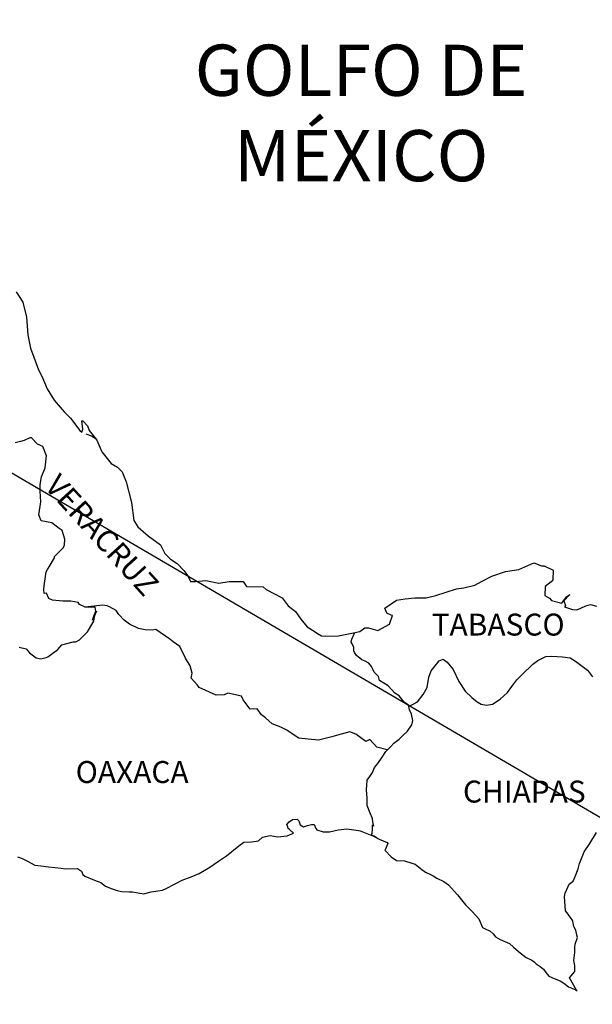
# Model space of a CAD drawing. Units: inches. Extents: x 289789 to 292189, y 2985857 to 2987657.
# Drawn here: x 291962 to 292025, y 2987296 to 2987404 of the extents above; entities that cross this region are included whole.
import ezdxf

# ---------------------------------------------------------------- set-up
doc = ezdxf.new("R2010")
doc.units = ezdxf.units.IN
doc.header["$LTSCALE"] = 40
doc.header["$MEASUREMENT"] = 0
doc.layers.add('Lomo', color=7, linetype='Continuous')
doc.styles.add('ROMANS', font='romans.shx')

msp = doc.modelspace()

# ---------------------------------------------------------------- linework, layer by layer
at = {"layer": 'Lomo'}
msp.add_line((291816.69, 2987438.41, 3.48), (292077.84, 2987285.75), dxfattribs=at)
at = {"layer": 'Lomo', "color": 5, "linetype": 'Continuous'}
for p, q in [((291969.28, 2987358.26, 3.48), (291969.92, 2987358.01, 3.48)), ((291969.92, 2987358.01, 3.48), (291970.46, 2987357.66, 3.48)), ((291991.53, 2987315.81, 3.48), (291991.92, 2987316.06, 3.48)), ((291991.92, 2987316.06, 3.48), (291992.41, 2987316.11, 3.48)), ((291991.92, 2987316.06, 3.48), (291991.92, 2987316.06, 3.48)), ((291992.41, 2987316.11, 3.48), (291992.41, 2987316.11, 3.48)), ((291992.41, 2987316.11, 3.48), (291992.61, 2987315.91, 3.48)), ((291991.29, 2987315.52, 3.48), (291991.53, 2987315.81, 3.48)), ((291991.38, 2987315.27, 3.48), (291991.29, 2987315.52, 3.48)), ((291991.44, 2987315.07, 3.48), (291991.38, 2987315.27, 3.48)), ((291991.58, 2987314.97, 3.48), (291991.44, 2987315.07, 3.48)), ((291992.02, 2987314.58, 3.48), (291991.58, 2987314.97, 3.48)), ((291992.61, 2987315.91, 3.48), (291992.65, 2987315.81, 3.48)), ((291992.65, 2987315.81, 3.48), (291992.76, 2987315.47, 3.48)), ((291992.76, 2987315.47, 3.48), (291993.1, 2987315.27, 3.48)), ((291993.1, 2987315.27, 3.48), (291993.24, 2987315.32, 3.48)), ((291993.24, 2987315.32, 3.48), (291993.54, 2987315.42, 3.48)), ((291993.54, 2987315.42, 3.48), (291993.98, 2987315.52, 3.48)), ((291993.98, 2987315.52, 3.48), (291994.27, 2987315.52, 3.48)), ((291994.27, 2987315.52, 3.48), (291994.47, 2987315.07, 3.48)), ((291994.47, 2987315.07, 3.48), (291994.57, 2987314.92, 3.48)), ((291994.57, 2987314.92, 3.48), (291995.26, 2987314.73, 3.48)), ((291995.95, 2987314.73, 3.48), (291996.92, 2987314.93, 3.48)), ((291996.92, 2987314.93, 3.48), (291997.85, 2987315.03, 3.48)), ((291997.85, 2987315.03, 3.48), (291999.12, 2987314.88, 3.48)), ((291999.12, 2987314.88, 3.48), (291999.32, 2987314.83, 3.48)), ((291988.2, 2987313.73, 3.48), (291988.64, 2987314.13, 3.48)), ((291988.64, 2987314.13, 3.48), (291989.47, 2987314.33, 3.48)), ((291989.47, 2987314.33, 3.48), (291990.26, 2987314.18, 3.48)), ((291990.26, 2987314.18, 3.48), (291991.34, 2987314.28, 3.48)), ((291991.34, 2987314.28, 3.48), (291992.02, 2987314.58, 3.48)), ((291995.26, 2987314.73, 3.48), (291995.95, 2987314.73, 3.48)), ((291999.32, 2987314.83, 3.48), (292000.78, 2987314.23, 3.48)), ((292000.78, 2987314.23, 3.48), (292001.38, 2987313.9, 3.48)), ((292001.38, 2987313.9, 3.48), (292002.26, 2987313.55, 3.48)), ((291984.68, 2987312.1, 3.48), (291986.05, 2987313.19, 3.48)), ((291986.05, 2987313.19, 3.48), (291986.58, 2987313.59, 3.48)), ((291986.58, 2987313.59, 3.48), (291987.42, 2987313.63, 3.48)), ((291987.42, 2987313.63, 3.48), (291988.2, 2987313.73, 3.48)), ((292002.07, 2987312.76, 3.48), (292002.02, 2987312.71, 3.48)), ((292002.02, 2987312.71, 3.48), (292002.71, 2987311.97, 3.48)), ((292002.36, 2987313.45, 3.48), (292002.07, 2987312.76, 3.48)), ((292002.26, 2987313.55, 3.48), (292002.36, 2987313.45, 3.48)), ((291961.79, 2987311.98, 3.48), (291962.24, 2987311.83, 3.48)), ((291962.24, 2987311.83, 3.48), (291962.82, 2987311.54, 3.48)), ((291983.8, 2987311.51, 3.48), (291984.68, 2987312.1, 3.48)), ((292002.71, 2987311.97, 3.48), (292003.3, 2987311.58, 3.48)), ((291962.82, 2987311.54, 3.48), (291963.71, 2987311.09, 3.48)), ((291963.71, 2987311.09, 3.48), (291964.34, 2987311, 3.48)), ((291964.34, 2987311, 3.48), (291965.18, 2987310.9, 3.48)), ((291965.18, 2987310.9, 3.48), (291966.6, 2987310.75, 3.48)), ((291966.6, 2987310.75, 3.48), (291967.04, 2987310.66, 3.48)), ((291967.04, 2987310.66, 3.48), (291968.36, 2987310.7, 3.48)), ((291968.36, 2987310.7, 3.48), (291968.8, 2987310.41, 3.48)), ((291981.69, 2987310.17, 3.48), (291982.87, 2987310.87, 3.48)), ((291982.87, 2987310.87, 3.48), (291983.8, 2987311.51, 3.48)), ((292003.3, 2987311.58, 3.48), (292004.18, 2987311.53, 3.48)), ((292004.18, 2987311.53, 3.48), (292004.96, 2987311.28, 3.48)), ((292004.96, 2987311.28, 3.48), (292005.35, 2987311.19, 3.48)), ((292005.35, 2987311.19, 3.48), (292006.05, 2987310.6, 3.48)), ((292006.05, 2987310.6, 3.48), (292006.33, 2987310.4, 3.48)), ((291968.8, 2987310.41, 3.48), (291968.95, 2987310.07, 3.48)), ((291968.95, 2987310.07, 3.48), (291969.19, 2987309.86, 3.48)), ((291969.19, 2987309.86, 3.48), (291970.23, 2987309.42, 3.48)), ((291979.83, 2987309.43, 3.48), (291980.81, 2987309.78, 3.48)), ((291980.81, 2987309.78, 3.48), (291981.69, 2987310.17, 3.48)), ((292006.33, 2987310.4, 3.48), (292006.48, 2987310.3, 3.48)), ((292006.48, 2987310.3, 3.48), (292007.02, 2987310.05, 3.48)), ((292007.02, 2987310.05, 3.48), (292007.32, 2987309.9, 3.48)), ((292007.32, 2987309.9, 3.48), (292007.71, 2987309.66, 3.48)), ((292007.71, 2987309.66, 3.48), (292008.49, 2987309.27, 3.48)), ((291970.23, 2987309.42, 3.48), (291970.91, 2987309.18, 3.48)), ((291970.91, 2987309.18, 3.48), (291971.45, 2987308.78, 3.48)), ((291971.45, 2987308.78, 3.48), (291972.04, 2987308.54, 3.48)), ((291972.04, 2987308.54, 3.48), (291972.73, 2987308.29, 3.48)), ((291977.67, 2987308.35, 3.48), (291978.07, 2987308.54, 3.48)), ((291978.07, 2987308.54, 3.48), (291979.05, 2987309.04, 3.48)), ((291979.05, 2987309.04, 3.48), (291979.83, 2987309.43, 3.48)), ((292008.49, 2987309.27, 3.48), (292008.98, 2987308.92, 3.48)), ((292008.98, 2987308.92, 3.48), (292009.96, 2987307.83, 3.48)), ((291972.73, 2987308.29, 3.48), (291973.22, 2987308.19, 3.48)), ((291973.22, 2987308.19, 3.48), (291974.01, 2987308.14, 3.48)), ((291974.01, 2987308.14, 3.48), (291974.39, 2987308.14, 3.48)), ((291974.39, 2987308.14, 3.48), (291975.18, 2987308, 3.48)), ((291975.18, 2987308, 3.48), (291975.62, 2987307.95, 3.48)), ((291975.62, 2987307.95, 3.48), (291976.45, 2987308.14, 3.48)), ((291976.45, 2987308.14, 3.48), (291977.67, 2987308.35, 3.48)), ((292009.96, 2987307.83, 3.48), (292010.85, 2987306.75, 3.48)), ((292010.85, 2987306.75, 3.48), (292011.58, 2987306.01, 3.48)), ((292011.58, 2987306.01, 3.48), (292012.32, 2987305.22, 3.48)), ((292012.32, 2987305.22, 3.48), (292012.71, 2987304.24, 3.48)), ((292012.71, 2987304.24, 3.48), (292012.91, 2987304.14, 3.48)), ((292012.91, 2987304.14, 3.48), (292013.55, 2987303.84, 3.48)), ((292013.55, 2987303.84, 3.48), (292013.89, 2987303.55, 3.48)), ((292013.89, 2987303.55, 3.48), (292014.14, 2987303.25, 3.48)), ((292014.14, 2987303.25, 3.48), (292014.63, 2987302.96, 3.48)), ((292014.63, 2987302.96, 3.48), (292015.66, 2987302.51, 3.48)), ((292015.66, 2987302.51, 3.48), (292016.1, 2987302.12, 3.48)), ((292016.1, 2987302.12, 3.48), (292016.64, 2987301.63, 3.48)), ((292016.64, 2987301.63, 3.48), (292017.48, 2987300.99, 3.48)), ((292017.48, 2987300.99, 3.48), (292018.11, 2987300.69, 3.48)), ((292018.11, 2987300.69, 3.48), (292018.36, 2987300.49, 3.48)), ((292018.36, 2987300.49, 3.48), (292018.6, 2987300.29, 3.48)), ((292018.6, 2987300.29, 3.48), (292019.04, 2987300, 3.48)), ((292019.04, 2987300, 3.48), (292019.39, 2987299.7, 3.48)), ((292019.39, 2987299.7, 3.48), (292019.63, 2987299.35, 3.48)), ((292019.63, 2987299.35, 3.48), (292019.98, 2987298.92, 3.48)), ((292019.98, 2987298.92, 3.48), (292020.56, 2987298.67, 3.48)), ((292020.56, 2987298.67, 3.48), (292021.2, 2987298.42, 3.48)), ((292021.2, 2987298.42, 3.48), (292021.74, 2987298.08, 3.48)), ((292021.74, 2987298.08, 3.48), (292021.99, 2987297.88, 3.48)), ((292021.99, 2987297.88, 3.48), (292022.13, 2987297.78, 3.48)), ((292022.13, 2987297.78, 3.48), (292022.48, 2987297.63, 3.48)), ((292022.48, 2987297.63, 3.48), (292022.91, 2987297.44, 3.48)), ((292022.91, 2987297.44, 3.48), (292023.07, 2987297.33, 3.48))]:
    msp.add_line(p, q, dxfattribs=at)
at = {"layer": 'Lomo', "color": 5, "linetype": 'Continuous', "elevation": 3.48}
msp.add_lwpolyline([(291961.65, 2987373.76), (291962.39, 2987372.63), (291962.78, 2987371), (291962.94, 2987369.08), (291963.23, 2987367.6), (291963.58, 2987366.61), (291964.11, 2987365.23), (291964.46, 2987364.54), (291965.05, 2987363.16), (291965.83, 2987361.92), (291966.92, 2987360.64), (291967.6, 2987359.95), (291968.64, 2987358.62), (291968.83, 2987358.42), (291968.97, 2987358.77), (291968.83, 2987359.66), (291968.97, 2987359.66), (291969.47, 2987359.11), (291969.66, 2987358.62), (291970.5, 2987357.54), (291971.04, 2987356.26), (291972.07, 2987354.98), (291972.76, 2987354.58), (291972.76, 2987354.58), (291973.25, 2987354.09), (291973.69, 2987353), (291974.28, 2987350.73), (291974.53, 2987348.76), (291974.97, 2987348.07), (291975.56, 2987347.58), (291976.1, 2987347.08), (291977.47, 2987346.1), (291977.92, 2987345.16), (291978.55, 2987344.52), (291979.29, 2987344.08), (291980.03, 2987343.28), (291980.46, 2987342.7), (291980.76, 2987342.1), (291981.3, 2987342.1), (291982.43, 2987342.2), (291983.85, 2987341.9), (291984.97, 2987342.11), (291986.49, 2987342.11), (291986.89, 2987341.56), (291988.69, 2987341.52), (291989.04, 2987341.22), (291990.76, 2987340.29), (291991.44, 2987339.45), (291992.23, 2987338.81), (291992.82, 2987337.97), (291993.51, 2987337.13), (291994.39, 2987336.59), (291994.64, 2987336.39), (291995.08, 2987336.15), (291995.56, 2987336.1), (291996.94, 2987336.15), (291998.41, 2987336.44), (291999.29, 2987336.64), (291999.83, 2987337.04), (292000.22, 2987337.04), (292001.25, 2987336.74), (292002.52, 2987337.44), (292002.86, 2987338.37), (292002.72, 2987338.42), (292002.23, 2987338.62), (292002.03, 2987339.16), (292003.3, 2987340.06), (292004.23, 2987340.2), (292005.31, 2987340.3), (292006.54, 2987340.3), (292007.61, 2987340.55), (292009.87, 2987341.29), (292010.65, 2987341.39), (292011.87, 2987341.69), (292012.61, 2987342.09), (292013.73, 2987342.68), (292015.21, 2987343.17), (292016.67, 2987343.42), (292018.34, 2987344.12), (292019.17, 2987343.82), (292019.47, 2987343.82), (292020.45, 2987343.32), (292020.4, 2987342.29), (292020.21, 2987342.05), (292019.57, 2987341.55), (292019.52, 2987340.56), (292020.06, 2987340.27), (292020.25, 2987340.02), (292021.38, 2987339.73), (292021.92, 2987340.42), (292022.27, 2987340.66), (292021.63, 2987339.98), (292021.78, 2987339.48), (292021.68, 2987339.33), (292022.56, 2987339.04), (292023.05, 2987338.99), (292023.49, 2987339.18), (292024.03, 2987339.43), (292024.52, 2987339.58), (292025.2, 2987339.38)], dxfattribs=at)
at = {"layer": 'Lomo', "color": 7, "linetype": 'Continuous', "elevation": 3.48}
for points in [[(291962, 2987334.92), (291962.74, 2987334.72), (291963.13, 2987334.28), (291963.42, 2987334.08), (291963.86, 2987333.73), (291964.36, 2987333.63), (291964.94, 2987333.78), (291965.14, 2987333.87), (291966.22, 2987334.66), (291966.66, 2987335.16), (291967.89, 2987335.5), (291968.19, 2987335.5), (291968.58, 2987335.7), (291969.02, 2987336.14), (291969.46, 2987336.58), (291970.05, 2987337.57), (291970.15, 2987337.77), (291970.24, 2987338.26), (291970.39, 2987338.65), (291970.44, 2987338.85), (291970, 2987337.87), (291970.15, 2987338.3), (291970.39, 2987338.85), (291970.3, 2987339.29), (291969.21, 2987339.29), (291968.58, 2987339.59), (291968.43, 2987339.79), (291967.64, 2987339.94), (291966.75, 2987339.94), (291965.63, 2987340.04), (291965.24, 2987340.24), (291964.99, 2987340.83), (291964.74, 2987340.78), (291964.69, 2987341.23), (291964.74, 2987341.62), (291964.94, 2987343.15), (291965.08, 2987343.39), (291965.28, 2987343.69), (291965.87, 2987344.67), (291965.87, 2987344.82), (291966.4, 2987345.36), (291966.85, 2987345.8), (291966.95, 2987346.1), (291967, 2987346.74), (291966.7, 2987347.68), (291966.36, 2987347.88), (291965.57, 2987348.52), (291964.4, 2987348.72), (291964.15, 2987349.4), (291964.34, 2987350.79), (291964.29, 2987351.97), (291964.29, 2987352.71), (291964.44, 2987353.55), (291964.83, 2987354.53), (291964.97, 2987355.82), (291964.58, 2987356.85), (291963.99, 2987357.1), (291963.35, 2987357.79), (291963.16, 2987357.79), (291962.52, 2987357.5), (291962.12, 2987357.39), (291961.54, 2987357.25)], [(292002.28, 2987323.67), (292001.15, 2987323.96), (292000.36, 2987324.8), (291999.92, 2987324.61), (291998.84, 2987325.4), (291998.2, 2987325.64), (291997.22, 2987325.4), (291996.23, 2987325.1), (291994.76, 2987324.76), (291993.63, 2987324.86), (291992.6, 2987324.96), (291991.86, 2987325.45), (291991.28, 2987325.85), (291990.64, 2987326.15), (291989.7, 2987326.54), (291988.96, 2987327.19), (291988.52, 2987327.53), (291988.03, 2987328.18), (291987.29, 2987328.12), (291986.5, 2987329.16), (291986.31, 2987329.55), (291984.84, 2987329.9), (291984.44, 2987329.71), (291983.56, 2987329.66), (291981.69, 2987330.5), (291981.5, 2987330.74), (291980.81, 2987331.54), (291980.91, 2987332.08), (291980.71, 2987332.87), (291980.21, 2987333.71), (291979.58, 2987334.99), (291978.84, 2987335.48), (291978.49, 2987335.78), (291976.93, 2987336.86), (291976.53, 2987336.76), (291975.79, 2987336.82), (291975.06, 2987336.97), (291974.08, 2987337.42), (291973.49, 2987337.86), (291972.9, 2987338.5), (291972.6, 2987338.94), (291971.87, 2987339.34), (291971.62, 2987339.44), (291971.13, 2987339.49), (291969.21, 2987339.29)], [(292004.63, 2987328.41), (292004.58, 2987328.59), (292004.14, 2987328.89), (292003.6, 2987329.58), (292003.1, 2987329.88), (292002.37, 2987330.67), (292001.44, 2987331.26), (292001.34, 2987331.7), (292000.84, 2987332.19), (292000.74, 2987332.44), (292000.55, 2987332.79), (292000.25, 2987333.18), (291999.86, 2987333.38), (291999.51, 2987333.52), (291998.93, 2987334.02), (291998.68, 2987334.32), (291998.63, 2987334.51), (291998.63, 2987334.86), (291998.39, 2987335.35), (291998.34, 2987335.45), (291998.39, 2987335.8), (291998.39, 2987335.8), (291998.39, 2987335.8), (291998.74, 2987336.52)], [(292001.18, 2987314.02), (292000.84, 2987314.24), (292000.55, 2987314.35), (292000.62, 2987314.59), (292000.66, 2987314.99), (292000.66, 2987315.48), (292000.8, 2987315.33), (292000.71, 2987315.83), (292000.66, 2987316.17), (292000.41, 2987316.77), (292000.07, 2987317.61), (292000.07, 2987318.39), (292000.02, 2987319.33), (292000.07, 2987320.37), (292000.36, 2987320.76), (292000.66, 2987321.2), (292000.9, 2987321.74), (292001.25, 2987322.19), (292001.74, 2987322.87), (292002.13, 2987323.52), (292002.67, 2987324.06), (292003.01, 2987324.41), (292003.6, 2987324.85), (292004, 2987325.24), (292004.48, 2987325.74), (292004.97, 2987326.42), (292005.07, 2987326.91), (292004.92, 2987327.6), (292004.73, 2987328.05), (292004.63, 2987328.41), (292005.61, 2987328.94), (292006.2, 2987329.72), (292006.64, 2987330.51), (292006.84, 2987331.64), (292007.08, 2987332.34), (292007.52, 2987332.87), (292007.97, 2987333.42), (292008.4, 2987333.61), (292008.85, 2987333.26), (292009.49, 2987332.48), (292010.13, 2987331.15), (292010.82, 2987330.11), (292011.55, 2987329.42), (292012.14, 2987328.92), (292012.58, 2987328.68), (292013.13, 2987328.58), (292013.81, 2987328.67), (292014.65, 2987329.22), (292015.43, 2987329.96), (292015.92, 2987330.6), (292016.46, 2987331.33), (292017.05, 2987331.93), (292018.23, 2987333.05), (292018.77, 2987333.45), (292019.65, 2987333.89), (292020.29, 2987333.94), (292021.47, 2987333.84), (292022.3, 2987333.74), (292022.89, 2987333.39), (292023.48, 2987332.95), (292024.22, 2987332.4), (292024.76, 2987331.66)], [(292023.07, 2987297.33), (292023.01, 2987297.42), (292022.23, 2987298.77), (292022.82, 2987299.45), (292022.81, 2987300.1), (292022.72, 2987300.64), (292022.81, 2987301.53), (292022.81, 2987301.58), (292022.81, 2987302.08), (292022.86, 2987302.42), (292023.1, 2987303.16), (292023.05, 2987303.41), (292022.91, 2987303.95), (292022.71, 2987304.35), (292022.61, 2987304.94), (292022.61, 2987304.99), (292022.07, 2987305.72), (292021.78, 2987306.07), (292021.68, 2987307.65), (292021.77, 2987308), (292022.21, 2987308.98), (292022.65, 2987309.33), (292022.85, 2987309.82), (292023.19, 2987310.66), (292023.34, 2987311.25), (292023.83, 2987312.54), (292024.47, 2987313.43), (292025.2, 2987314.66)]]:
    msp.add_lwpolyline(points, dxfattribs=at)

# ---------------------------------------------------------------- texts
at = {"layer": 'Lomo', "color": 7, "style": 'ROMANS'}
for s, insert, char_height, width, attachment_point in [('\\fArial|b0|i0|c0|p34;GOLFO DE MÉXICO', (291999.42, 2987400.8, 3.48), 5.6, 46.0533, 2), ('TABASCO', (292007.14, 2987338.58, 5.8), 2.4, 25.138, 1), ('OAXACA', (291968.17, 2987322.46, 5.8), 2.4, 25.138, 1), ('CHIAPAS', (292010.57, 2987320.32, 5.8), 2.4, 25.138, 1)]:
    msp.add_mtext(s, dxfattribs=dict(at, insert=insert, char_height=char_height, width=width, attachment_point=attachment_point))
at = {"layer": 'Lomo', "color": 7, "insert": (291966.43, 2987354.04, 5.8), "char_height": 2.4, "width": 25.138, "attachment_point": 1, "rotation": 312.295, "style": 'ROMANS'}
msp.add_mtext('VERACRUZ', dxfattribs=at)

doc.saveas('drawing.dxf')
